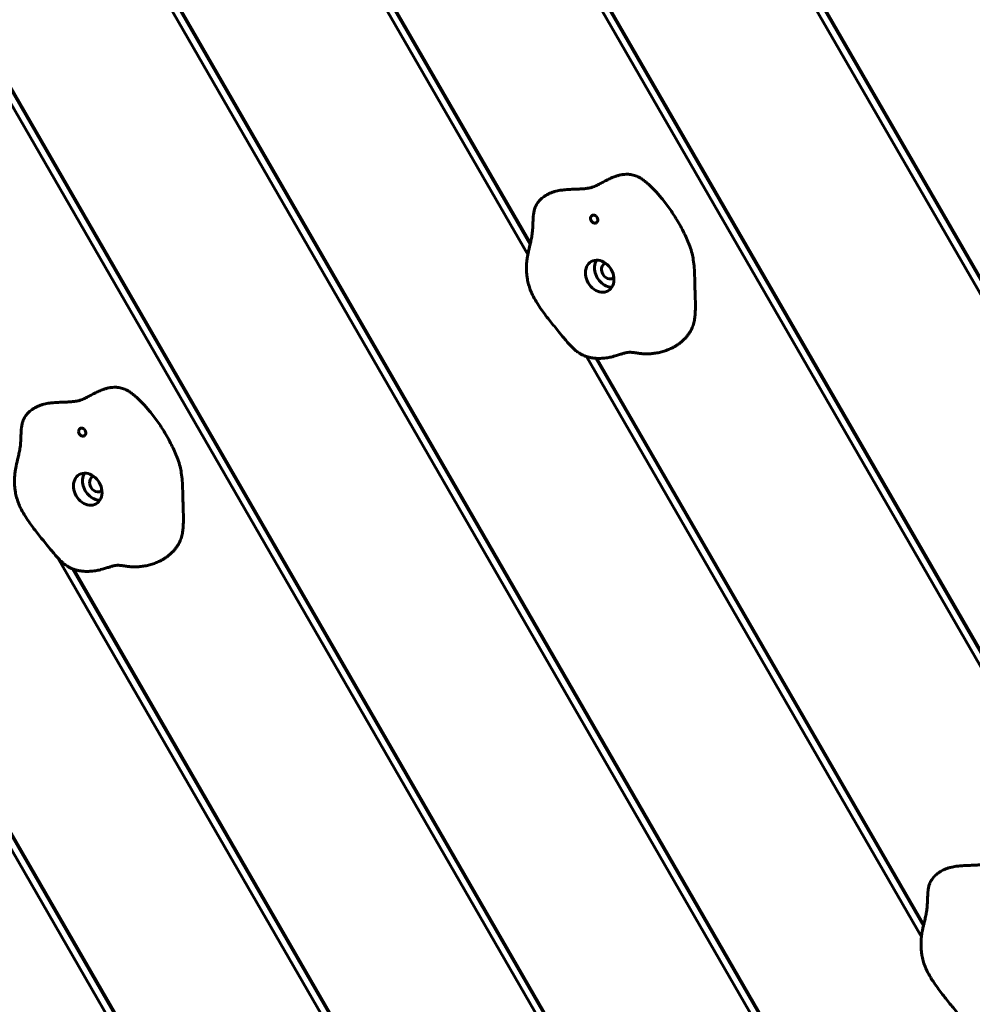
# Model space of a CAD drawing. Units: millimetres. Extents: x -4358 to 5277, y -4402 to 4682.
# Drawn here: x -1302 to -737, y -1124 to -541 of the extents above; entities that cross this region are included whole.
import ezdxf

# ---------------------------------------------------------------- set-up
doc = ezdxf.new("R2010")
doc.units = ezdxf.units.MM
doc.linetypes.add('K5LT_BASIC', pattern=[0])

msp = doc.modelspace()

# ---------------------------------------------------------------- linework, layer by layer
at = {"linetype": 'K5LT_BASIC', "lineweight": 60}
for p, q in [((-744.66, -1564.22), (-1666.97, 33.26)), ((-884.09, -1314.3), (-1662.11, 33.26)), ((-884.09, -1314.3), (-1662.11, 33.26)), ((-884.25, -1312.99), (-1661.51, 33.26)), ((-1000.47, -679.86), (-1412.19, 33.26)), ((-999.1, -673.81), (-1407.33, 33.26)), ((-999.1, -673.81), (-1407.33, 33.26)), ((-998.93, -673.07), (-1406.73, 33.26)), ((-553.58, -1233.25), (-1284.8, 33.26)), ((-551.15, -1229.04), (-1279.94, 33.26)), ((-551.15, -1229.04), (-1279.94, 33.26)), ((-550.85, -1228.52), (-1279.34, 33.26)), ((-489.89, -1122.93), (-1157.41, 33.26)), ((-487.46, -1118.72), (-1152.55, 33.26)), ((-487.46, -1118.72), (-1152.55, 33.26)), ((-678.24, -1449.17), (-1385.93, -223.41)), ((-678.54, -1449.68), (-1385.9, -224.49)), ((-678.54, -1449.68), (-1385.9, -224.49)), ((-680.97, -1453.89), (-1385.63, -233.38)), ((-487.16, -1118.2), (-994.79, -238.96)), ((-1229.52, -1165.7), (-1553.23, -605.03)), ((-869.62, -1780.65), (-1548.52, -604.75)), ((-869.62, -1780.65), (-1548.52, -604.75)), ((-869.32, -1780.13), (-1547.97, -604.67)), ((-767.16, -1083.96), (-965.59, -740.28)), ((-765.99, -1077.57), (-960.14, -741.28)), ((-765.99, -1077.57), (-960.14, -741.28)), ((-765.82, -1076.84), (-959.53, -741.32)), ((-808.36, -1674.54), (-1278.74, -859.8)), ((-805.93, -1670.33), (-1270.29, -866.02)), ((-805.93, -1670.33), (-1270.29, -866.02)), ((-805.63, -1669.81), (-1269.53, -866.3))]:
    msp.add_line(p, q, dxfattribs=at)
for centre, major_axis, start_param, end_param in [((-961.13, -658.81), (1.25, -2.17), 3.141593, 4.18879), ((-961.13, -658.81), (1.25, -2.17), 4.18879, 6.283185), ((-961.13, -658.81), (1.25, -2.17), 0, 3.141593), ((-957.85, -692.64), (5, -8.66), 0, 3.141593), ((-957.85, -692.64), (5, -8.66), 3.141593, 4.18879), ((-952.52, -689.56), (5, -8.66), 3.542922, 4.18879), ((-952.52, -689.56), (2.5, -4.33), 3.141593, 4.18879), ((-952.52, -689.56), (2.5, -4.33), 2.961958, 3.141593), ((-957.85, -692.64), (5, -8.66), 4.18879, 6.283185), ((-952.52, -689.56), (5, -8.66), 4.18879, 5.881856), ((-952.52, -689.56), (2.5, -4.33), 4.18879, 6.283185), ((-952.52, -689.56), (2.5, -4.33), 0, 0.179635), ((-1264.58, -785), (1.25, -2.17), 3.141593, 4.18879), ((-1264.58, -785), (1.25, -2.17), 4.18879, 6.283185), ((-1264.58, -785), (1.25, -2.17), 0, 3.141593), ((-1261.3, -818.83), (5, -8.66), 3.141593, 4.18879), ((-1261.3, -818.83), (5, -8.66), 0, 3.141593), ((-1255.97, -815.75), (5, -8.66), 3.542922, 4.18879), ((-1255.97, -815.75), (5, -8.66), 4.18879, 5.881856), ((-1255.97, -815.75), (2.5, -4.33), 3.141593, 4.18879), ((-1255.97, -815.75), (2.5, -4.33), 4.18879, 6.283185), ((-1255.97, -815.75), (2.5, -4.33), 2.961958, 3.141593), ((-1261.3, -818.83), (5, -8.66), 4.18879, 6.283185), ((-1255.97, -815.75), (2.5, -4.33), 0, 0.179635)]:
    msp.add_ellipse(centre, major_axis=major_axis, ratio=0.788011, start_param=start_param, end_param=end_param, dxfattribs=at)
for points, knots in [([(-989.36, -644.5), (-988.95, -644.27), (-988.53, -644.04), (-987.85, -643.71), (-987.59, -643.6), (-986.86, -643.28), (-986.36, -643.08), (-985.73, -642.86), (-985.6, -642.81), (-984.91, -642.59), (-984.34, -642.42), (-983.2, -642.13), (-982.62, -642.01), (-981.49, -641.8), (-980.94, -641.71), (-980.24, -641.62), (-980.08, -641.6), (-979.36, -641.51), (-978.8, -641.45), (-977.7, -641.36), (-977.16, -641.32), (-976.11, -641.26), (-975.6, -641.23), (-974.58, -641.19), (-974.08, -641.17), (-973.1, -641.13), (-972.61, -641.11), (-971.66, -641.08), (-971.2, -641.06), (-969.82, -641), (-968.93, -640.96), (-967.67, -640.86), (-967.26, -640.83), (-966.46, -640.75), (-966.08, -640.7), (-965.36, -640.6), (-965.01, -640.55), (-964.36, -640.44), (-964.06, -640.38), (-963.5, -640.26), (-963.25, -640.2), (-962.76, -640.06), (-962.52, -639.99), (-961.87, -639.78), (-961.44, -639.62), (-960.56, -639.26), (-960.13, -639.06), (-959.34, -638.69), (-959.01, -638.53), (-958.33, -638.19), (-957.98, -638), (-957.25, -637.62), (-956.87, -637.42), (-956.08, -637), (-955.68, -636.78), (-954.85, -636.34), (-954.41, -636.11), (-953.53, -635.66), (-953.08, -635.43), (-952.16, -634.99), (-951.69, -634.77), (-950.77, -634.36), (-950.31, -634.17), (-949.44, -633.83), (-949.03, -633.67), (-948.32, -633.43), (-948.02, -633.33), (-947.13, -633.05), (-946.53, -632.89), (-945.28, -632.61), (-944.64, -632.49), (-943.41, -632.33), (-942.82, -632.28), (-941.68, -632.24), (-941.13, -632.25), (-940.54, -632.29), (-940.48, -632.3), (-940.1, -632.34), (-939.77, -632.37), (-938.96, -632.49), (-938.47, -632.6), (-937.55, -632.84), (-937.11, -632.98), (-936.17, -633.33), (-935.68, -633.54), (-934.87, -633.93), (-934.56, -634.09), (-934.06, -634.36), (-933.88, -634.46), (-933.35, -634.78), (-933, -635), (-931.98, -635.68), (-931.32, -636.16), (-929.85, -637.31), (-929.05, -638), (-927.2, -639.7), (-926.16, -640.73), (-923.79, -643.26), (-922.47, -644.79), (-919.57, -648.34), (-918.01, -650.39), (-914.98, -654.67), (-913.5, -656.94), (-910.54, -661.89), (-909.09, -664.56), (-906.5, -669.83), (-905.37, -672.34), (-903.92, -676.35), (-903.47, -677.81), (-902.83, -680.47), (-902.59, -681.66), (-902.15, -684.44), (-901.98, -686.01), (-901.68, -689.65), (-901.6, -691.69), (-901.48, -695.79), (-901.45, -697.84), (-901.38, -700.83), (-901.35, -701.76), (-901.24, -704.88), (-901.15, -707.07), (-901.1, -711.19), (-901.13, -713.11), (-901.36, -716.01), (-901.47, -717), (-901.71, -718.49), (-901.81, -719), (-902.04, -720), (-902.17, -720.51), (-902.46, -721.51), (-902.63, -722.01), (-902.99, -722.98), (-903.19, -723.46), (-903.6, -724.35), (-903.82, -724.76), (-904.21, -725.46), (-904.38, -725.76), (-904.9, -726.58), (-905.26, -727.1), (-906.03, -728.12), (-906.44, -728.61), (-907.34, -729.6), (-907.83, -730.09), (-908.86, -731.05), (-909.4, -731.52), (-910.54, -732.42), (-911.14, -732.85), (-912.29, -733.61), (-912.83, -733.95), (-913.38, -734.27)], [0, 0, 0, 0, 0.007965, 0.007965, 0.01257, 0.01257, 0.021157, 0.021157, 0.023405, 0.023405, 0.032804, 0.032804, 0.042203, 0.042203, 0.051296, 0.051296, 0.053931, 0.053931, 0.063504, 0.063504, 0.072956, 0.072956, 0.082349, 0.082349, 0.091718, 0.091718, 0.101087, 0.101087, 0.110456, 0.110456, 0.129193, 0.129193, 0.138698, 0.138698, 0.148122, 0.148122, 0.15752, 0.15752, 0.166863, 0.166863, 0.176205, 0.176205, 0.185547, 0.185547, 0.20117, 0.20117, 0.21532, 0.21532, 0.224775, 0.224775, 0.234118, 0.234118, 0.243365, 0.243365, 0.25237, 0.25237, 0.261375, 0.261375, 0.270181, 0.270181, 0.278727, 0.278727, 0.286761, 0.286761, 0.293788, 0.293788, 0.298774, 0.298774, 0.308746, 0.308746, 0.319194, 0.319194, 0.328761, 0.328761, 0.337609, 0.337609, 0.338458, 0.338458, 0.343859, 0.343859, 0.351731, 0.351731, 0.35912, 0.35912, 0.367688, 0.367688, 0.373452, 0.373452, 0.3768, 0.3768, 0.383496, 0.383496, 0.396735, 0.396735, 0.413878, 0.413878, 0.437481, 0.437481, 0.469961, 0.469961, 0.511077, 0.511077, 0.554121, 0.554121, 0.60318, 0.60318, 0.647248, 0.647248, 0.67172, 0.67172, 0.691472, 0.691472, 0.717579, 0.717579, 0.751911, 0.751911, 0.787033, 0.787033, 0.802879, 0.802879, 0.84019, 0.84019, 0.87233, 0.87233, 0.888792, 0.888792, 0.897239, 0.897239, 0.905686, 0.905686, 0.914134, 0.914134, 0.922348, 0.922348, 0.929772, 0.929772, 0.935205, 0.935205, 0.945312, 0.945312, 0.955566, 0.955566, 0.966621, 0.966621, 0.978047, 0.978047, 0.989813, 0.989813, 1, 1, 1, 1]), ([(-989.36, -644.5), (-989.37, -644.51), (-989.39, -644.52), (-989.45, -644.56), (-989.5, -644.59), (-989.62, -644.66), (-989.69, -644.7), (-989.9, -644.83), (-990.03, -644.91), (-990.45, -645.18), (-990.71, -645.36), (-991.37, -645.84), (-991.76, -646.14), (-992.49, -646.77), (-992.84, -647.1), (-993.5, -647.78), (-993.82, -648.13), (-994.4, -648.85), (-994.67, -649.22), (-995.17, -649.97), (-995.39, -650.35), (-995.67, -650.88), (-995.73, -651.01), (-995.79, -651.14)], [0, 0, 0, 0, 0.005606, 0.005606, 0.022914, 0.022914, 0.048632, 0.048632, 0.100067, 0.100067, 0.202937, 0.202937, 0.358972, 0.358972, 0.513543, 0.513543, 0.665335, 0.665335, 0.812719, 0.812719, 0.954155, 0.954155, 1, 1, 1, 1]), ([(-995.79, -651.14), (-995.81, -651.17), (-995.82, -651.2), (-995.85, -651.27), (-995.87, -651.3), (-995.91, -651.39), (-995.94, -651.46), (-996.02, -651.65), (-996.08, -651.78), (-996.23, -652.18), (-996.32, -652.44), (-996.51, -653.03), (-996.6, -653.36), (-996.76, -654.01), (-996.83, -654.34), (-996.96, -655.07), (-997.02, -655.49), (-997.08, -655.96), (-997.09, -656.02), (-997.11, -656.19), (-997.12, -656.31), (-997.16, -656.65), (-997.18, -656.88), (-997.24, -657.57), (-997.28, -658.03), (-997.33, -658.91), (-997.35, -659.34), (-997.4, -660.32), (-997.42, -660.88), (-997.48, -662.36), (-997.51, -663.27), (-997.6, -664.65), (-997.63, -665.13), (-997.7, -666), (-997.74, -666.39), (-997.86, -667.37), (-997.94, -667.95), (-998.07, -668.79), (-998.11, -669.03), (-998.24, -669.81), (-998.35, -670.35), (-998.64, -671.79), (-998.84, -672.68), (-999.07, -673.66), (-999.08, -673.74), (-999.19, -674.21), (-999.29, -674.6), (-999.54, -675.66), (-999.7, -676.32), (-1000.03, -677.75), (-1000.2, -678.51), (-1000.48, -679.9), (-1000.61, -680.53), (-1000.85, -682.04), (-1000.99, -682.92), (-1001.09, -683.95), (-1001.11, -684.08), (-1001.18, -685.25), (-1001.27, -686.28), (-1001.29, -688.43), (-1001.26, -689.55), (-1001.12, -691.47), (-1001.02, -692.27), (-1000.88, -693.47), (-1000.81, -693.87), (-1000.54, -695.4), (-1000.29, -696.53), (-999.7, -698.67), (-999.36, -699.69), (-998.58, -701.72), (-998.13, -702.74), (-997.45, -704.13), (-997.27, -704.52), (-996.57, -705.8), (-996.08, -706.71), (-995.3, -708.01), (-995.05, -708.43), (-993.93, -710.13), (-993.09, -711.43), (-990.59, -714.95), (-988.91, -717.14), (-985.58, -721.34), (-983.92, -723.35), (-981.18, -726.71), (-980.09, -728.04), (-977.61, -731.05), (-976.19, -732.72), (-973.79, -735.15), (-972.9, -736), (-971.3, -737.3), (-970.59, -737.76), (-969.91, -738.26), (-969.91, -738.26), (-969.38, -738.6), (-968.83, -738.92), (-967.8, -739.43), (-967.31, -739.62), (-966.82, -739.84), (-966.81, -739.85), (-966.24, -740.07), (-965.68, -740.26), (-964.46, -740.61), (-963.8, -740.77), (-963.07, -740.91), (-963.01, -740.93), (-962.28, -741.03), (-961.61, -741.15), (-960.67, -741.24), (-960.41, -741.27), (-959.61, -741.31), (-959.07, -741.34), (-957.7, -741.36), (-956.87, -741.3), (-956.01, -741.27), (-955.97, -741.26), (-955.32, -741.21), (-954.71, -741.14), (-953.8, -741.03), (-953.5, -740.98), (-952.25, -740.78), (-951.3, -740.58), (-950.32, -740.34), (-950.26, -740.33), (-949.66, -740.18), (-949.12, -740.03), (-948.15, -739.75), (-947.7, -739.61), (-946.85, -739.35), (-946.43, -739.22), (-945.69, -738.98), (-945.36, -738.87), (-944.73, -738.67), (-944.43, -738.58), (-943.84, -738.4), (-943.55, -738.32), (-942.93, -738.15), (-942.62, -738.07), (-942.3, -738), (-942.28, -737.99), (-942.21, -737.98), (-942.17, -737.97), (-942.07, -737.95), (-942, -737.93), (-941.79, -737.89), (-941.66, -737.87), (-941.27, -737.8), (-941.03, -737.77), (-940.56, -737.73), (-940.35, -737.72), (-939.86, -737.71), (-939.62, -737.72), (-939.1, -737.75), (-938.88, -737.77), (-938.39, -737.81), (-938.14, -737.84), (-937.58, -737.91), (-937.29, -737.95), (-936.66, -738.04), (-936.33, -738.09), (-935.64, -738.19), (-935.29, -738.24), (-934.55, -738.34), (-934.16, -738.39), (-933.63, -738.45), (-933.49, -738.46), (-933.06, -738.5), (-932.76, -738.53), (-931.9, -738.59), (-931.32, -738.62), (-930.15, -738.64), (-929.56, -738.64), (-928.05, -738.59), (-927.14, -738.52), (-925.23, -738.31), (-924.23, -738.15), (-922.27, -737.76), (-921.32, -737.52), (-919.47, -736.98), (-918.59, -736.68), (-916.89, -736.02), (-916.08, -735.67), (-914.64, -734.97), (-914, -734.63), (-913.38, -734.27)], [0, 0, 0, 0, 0.000646, 0.000646, 0.001292, 0.001292, 0.002585, 0.002585, 0.005169, 0.005169, 0.010292, 0.010292, 0.016207, 0.016207, 0.022121, 0.022121, 0.029623, 0.029623, 0.030685, 0.030685, 0.032807, 0.032807, 0.037052, 0.037052, 0.045541, 0.045541, 0.053573, 0.053573, 0.064181, 0.064181, 0.081969, 0.081969, 0.091623, 0.091623, 0.099757, 0.099757, 0.112216, 0.112216, 0.117391, 0.117391, 0.128956, 0.128956, 0.148002, 0.148002, 0.149558, 0.149558, 0.157813, 0.157813, 0.171441, 0.171441, 0.186462, 0.186462, 0.198539, 0.198539, 0.215111, 0.215111, 0.217563, 0.217563, 0.236593, 0.236593, 0.257072, 0.257072, 0.271549, 0.271549, 0.278887, 0.278887, 0.299518, 0.299518, 0.318542, 0.318542, 0.338255, 0.338255, 0.345875, 0.345875, 0.364105, 0.364105, 0.372658, 0.372658, 0.400175, 0.400175, 0.449127, 0.449127, 0.495659, 0.495659, 0.526201, 0.526201, 0.565283, 0.565283, 0.5873, 0.5873, 0.60228, 0.60228, 0.602299, 0.602299, 0.613547, 0.613547, 0.622818, 0.622818, 0.623105, 0.623105, 0.633637, 0.633637, 0.645793, 0.645793, 0.646945, 0.646945, 0.659065, 0.659065, 0.663831, 0.663831, 0.673519, 0.673519, 0.688518, 0.688518, 0.689165, 0.689165, 0.700293, 0.700293, 0.705777, 0.705777, 0.723238, 0.723238, 0.724349, 0.724349, 0.734675, 0.734675, 0.743713, 0.743713, 0.752751, 0.752751, 0.760745, 0.760745, 0.768633, 0.768633, 0.777406, 0.777406, 0.788412, 0.788412, 0.789532, 0.789532, 0.790944, 0.790944, 0.79377, 0.79377, 0.799421, 0.799421, 0.810722, 0.810722, 0.821127, 0.821127, 0.831092, 0.831092, 0.837657, 0.837657, 0.844222, 0.844222, 0.851003, 0.851003, 0.858118, 0.858118, 0.865234, 0.865234, 0.872625, 0.872625, 0.875275, 0.875275, 0.880576, 0.880576, 0.891179, 0.891179, 0.902045, 0.902045, 0.91873, 0.91873, 0.937102, 0.937102, 0.954819, 0.954819, 0.971556, 0.971556, 0.987224, 0.987224, 1, 1, 1, 1]), ([(-1292.81, -770.69), (-1292.4, -770.45), (-1291.98, -770.23), (-1291.3, -769.9), (-1291.05, -769.78), (-1290.31, -769.46), (-1289.82, -769.27), (-1289.18, -769.04), (-1289.05, -769), (-1288.37, -768.77), (-1287.8, -768.61), (-1286.66, -768.32), (-1286.08, -768.19), (-1284.95, -767.98), (-1284.4, -767.9), (-1283.7, -767.8), (-1283.54, -767.78), (-1282.81, -767.69), (-1282.25, -767.64), (-1281.15, -767.54), (-1280.62, -767.5), (-1279.57, -767.44), (-1279.05, -767.42), (-1278.03, -767.37), (-1277.54, -767.35), (-1276.55, -767.32), (-1276.07, -767.3), (-1275.12, -767.26), (-1274.65, -767.25), (-1273.27, -767.19), (-1272.39, -767.14), (-1271.13, -767.05), (-1270.71, -767.01), (-1269.92, -766.93), (-1269.54, -766.89), (-1268.81, -766.79), (-1268.47, -766.74), (-1267.82, -766.63), (-1267.51, -766.57), (-1266.95, -766.44), (-1266.71, -766.38), (-1266.21, -766.25), (-1265.98, -766.18), (-1265.32, -765.96), (-1264.89, -765.8), (-1264.02, -765.44), (-1263.58, -765.25), (-1262.8, -764.88), (-1262.47, -764.72), (-1261.79, -764.37), (-1261.44, -764.19), (-1260.7, -763.8), (-1260.32, -763.6), (-1259.54, -763.18), (-1259.14, -762.97), (-1258.3, -762.53), (-1257.87, -762.3), (-1256.99, -761.84), (-1256.53, -761.62), (-1255.61, -761.17), (-1255.15, -760.96), (-1254.23, -760.55), (-1253.77, -760.36), (-1252.9, -760.01), (-1252.49, -759.86), (-1251.78, -759.61), (-1251.48, -759.51), (-1250.59, -759.24), (-1249.98, -759.07), (-1248.74, -758.79), (-1248.1, -758.67), (-1246.86, -758.51), (-1246.27, -758.46), (-1245.14, -758.43), (-1244.59, -758.44), (-1243.99, -758.48), (-1243.94, -758.48), (-1243.56, -758.53), (-1243.22, -758.55), (-1242.42, -758.68), (-1241.93, -758.78), (-1241.01, -759.03), (-1240.57, -759.17), (-1239.63, -759.51), (-1239.14, -759.72), (-1238.33, -760.11), (-1238.01, -760.27), (-1237.52, -760.55), (-1237.34, -760.65), (-1236.8, -760.97), (-1236.46, -761.19), (-1235.43, -761.86), (-1234.77, -762.34), (-1233.3, -763.5), (-1232.5, -764.18), (-1230.65, -765.88), (-1229.62, -766.91), (-1227.24, -769.44), (-1225.92, -770.97), (-1223.03, -774.52), (-1221.47, -776.58), (-1218.43, -780.86), (-1216.95, -783.12), (-1213.99, -788.07), (-1212.55, -790.75), (-1209.96, -796.01), (-1208.82, -798.52), (-1207.37, -802.54), (-1206.93, -804), (-1206.28, -806.66), (-1206.05, -807.85), (-1205.61, -810.62), (-1205.43, -812.2), (-1205.14, -815.83), (-1205.05, -817.88), (-1204.94, -821.98), (-1204.91, -824.03), (-1204.83, -827.02), (-1204.81, -827.94), (-1204.7, -831.06), (-1204.61, -833.26), (-1204.56, -837.38), (-1204.58, -839.29), (-1204.81, -842.2), (-1204.92, -843.18), (-1205.17, -844.67), (-1205.27, -845.18), (-1205.49, -846.19), (-1205.62, -846.7), (-1205.92, -847.7), (-1206.08, -848.2), (-1206.45, -849.17), (-1206.65, -849.64), (-1207.06, -850.53), (-1207.27, -850.95), (-1207.66, -851.65), (-1207.84, -851.94), (-1208.35, -852.77), (-1208.72, -853.29), (-1209.49, -854.3), (-1209.9, -854.8), (-1210.8, -855.79), (-1211.28, -856.28), (-1212.31, -857.24), (-1212.86, -857.7), (-1214, -858.6), (-1214.6, -859.04), (-1215.74, -859.8), (-1216.28, -860.14), (-1216.84, -860.46)], [0, 0, 0, 0, 0.007965, 0.007965, 0.01257, 0.01257, 0.021157, 0.021157, 0.023405, 0.023405, 0.032804, 0.032804, 0.042203, 0.042203, 0.051296, 0.051296, 0.053931, 0.053931, 0.063504, 0.063504, 0.072956, 0.072956, 0.082349, 0.082349, 0.091718, 0.091718, 0.101087, 0.101087, 0.110456, 0.110456, 0.129193, 0.129193, 0.138698, 0.138698, 0.148122, 0.148122, 0.15752, 0.15752, 0.166863, 0.166863, 0.176205, 0.176205, 0.185547, 0.185547, 0.20117, 0.20117, 0.21532, 0.21532, 0.224775, 0.224775, 0.234118, 0.234118, 0.243365, 0.243365, 0.25237, 0.25237, 0.261375, 0.261375, 0.270181, 0.270181, 0.278727, 0.278727, 0.286761, 0.286761, 0.293788, 0.293788, 0.298774, 0.298774, 0.308746, 0.308746, 0.319194, 0.319194, 0.328761, 0.328761, 0.337609, 0.337609, 0.338458, 0.338458, 0.343859, 0.343859, 0.351731, 0.351731, 0.35912, 0.35912, 0.367688, 0.367688, 0.373452, 0.373452, 0.3768, 0.3768, 0.383496, 0.383496, 0.396735, 0.396735, 0.413878, 0.413878, 0.437481, 0.437481, 0.469961, 0.469961, 0.511077, 0.511077, 0.554121, 0.554121, 0.60318, 0.60318, 0.647248, 0.647248, 0.67172, 0.67172, 0.691472, 0.691472, 0.717579, 0.717579, 0.751911, 0.751911, 0.787033, 0.787033, 0.802879, 0.802879, 0.84019, 0.84019, 0.87233, 0.87233, 0.888792, 0.888792, 0.897239, 0.897239, 0.905686, 0.905686, 0.914134, 0.914134, 0.922348, 0.922348, 0.929772, 0.929772, 0.935205, 0.935205, 0.945312, 0.945312, 0.955566, 0.955566, 0.966621, 0.966621, 0.978047, 0.978047, 0.989813, 0.989813, 1, 1, 1, 1]), ([(-1292.81, -770.69), (-1292.83, -770.7), (-1292.84, -770.71), (-1292.91, -770.74), (-1292.95, -770.77), (-1293.07, -770.84), (-1293.14, -770.88), (-1293.35, -771.01), (-1293.49, -771.1), (-1293.9, -771.37), (-1294.17, -771.55), (-1294.83, -772.03), (-1295.21, -772.33), (-1295.95, -772.96), (-1296.3, -773.29), (-1296.96, -773.96), (-1297.27, -774.31), (-1297.86, -775.03), (-1298.13, -775.4), (-1298.62, -776.16), (-1298.85, -776.54), (-1299.12, -777.06), (-1299.19, -777.2), (-1299.25, -777.33)], [0, 0, 0, 0, 0.005606, 0.005606, 0.022914, 0.022914, 0.048632, 0.048632, 0.100067, 0.100067, 0.202937, 0.202937, 0.358972, 0.358972, 0.513543, 0.513543, 0.665335, 0.665335, 0.812719, 0.812719, 0.954155, 0.954155, 1, 1, 1, 1]), ([(-1299.25, -777.33), (-1299.26, -777.36), (-1299.28, -777.39), (-1299.31, -777.45), (-1299.32, -777.48), (-1299.37, -777.58), (-1299.39, -777.64), (-1299.48, -777.84), (-1299.53, -777.97), (-1299.69, -778.36), (-1299.78, -778.63), (-1299.97, -779.21), (-1300.06, -779.54), (-1300.22, -780.2), (-1300.28, -780.52), (-1300.42, -781.26), (-1300.48, -781.68), (-1300.54, -782.15), (-1300.55, -782.2), (-1300.57, -782.38), (-1300.58, -782.49), (-1300.62, -782.84), (-1300.64, -783.07), (-1300.7, -783.76), (-1300.73, -784.21), (-1300.79, -785.1), (-1300.81, -785.52), (-1300.85, -786.51), (-1300.87, -787.06), (-1300.93, -788.54), (-1300.97, -789.46), (-1301.05, -790.84), (-1301.09, -791.31), (-1301.16, -792.18), (-1301.2, -792.57), (-1301.31, -793.55), (-1301.4, -794.14), (-1301.52, -794.97), (-1301.56, -795.21), (-1301.7, -796), (-1301.8, -796.54), (-1302.09, -797.97), (-1302.29, -798.87), (-1302.52, -799.85), (-1302.54, -799.92), (-1302.65, -800.39), (-1302.74, -800.79), (-1302.99, -801.84), (-1303.16, -802.51), (-1303.48, -803.94), (-1303.65, -804.69), (-1303.94, -806.08), (-1304.07, -806.71), (-1304.31, -808.22), (-1304.44, -809.11), (-1304.55, -810.13), (-1304.56, -810.26), (-1304.62, -811.16), (-1304.68, -811.92), (-1304.73, -812.96), (-1304.73, -813.23), (-1304.75, -814.62), (-1304.72, -815.74), (-1304.57, -817.66), (-1304.48, -818.46), (-1304.33, -819.65), (-1304.26, -820.05), (-1304, -821.59), (-1303.75, -822.71), (-1303.15, -824.86), (-1302.82, -825.87), (-1302.03, -827.91), (-1301.58, -828.93), (-1300.91, -830.32), (-1300.72, -830.7), (-1300.02, -831.99), (-1299.53, -832.89), (-1298.76, -834.19), (-1298.51, -834.61), (-1297.39, -836.31), (-1296.54, -837.62), (-1294.04, -841.14), (-1292.36, -843.32), (-1289.03, -847.52), (-1287.37, -849.54), (-1284.64, -852.9), (-1283.55, -854.23), (-1281.06, -857.24), (-1279.64, -858.9), (-1277.42, -861.16), (-1276.69, -861.82), (-1275.79, -862.65), (-1275.59, -862.8), (-1274.75, -863.49), (-1274.05, -863.95), (-1273.37, -864.44), (-1273.37, -864.44), (-1272.84, -864.78), (-1272.28, -865.1), (-1271.26, -865.61), (-1270.77, -865.81), (-1270.28, -866.03), (-1270.26, -866.03), (-1269.7, -866.25), (-1269.14, -866.44), (-1267.92, -866.8), (-1267.26, -866.96), (-1266.53, -867.1), (-1266.46, -867.11), (-1265.73, -867.22), (-1265.06, -867.34), (-1264.13, -867.43), (-1263.86, -867.46), (-1263.06, -867.5), (-1262.53, -867.53), (-1261.16, -867.54), (-1260.33, -867.48), (-1259.46, -867.45), (-1259.43, -867.45), (-1258.78, -867.4), (-1258.17, -867.32), (-1257.25, -867.22), (-1256.96, -867.17), (-1255.7, -866.96), (-1254.75, -866.77), (-1253.77, -866.53), (-1253.71, -866.51), (-1253.11, -866.36), (-1252.57, -866.21), (-1251.6, -865.93), (-1251.16, -865.8), (-1250.3, -865.54), (-1249.89, -865.4), (-1249.15, -865.17), (-1248.81, -865.06), (-1248.18, -864.86), (-1247.88, -864.77), (-1247.29, -864.59), (-1247, -864.5), (-1246.39, -864.33), (-1246.08, -864.26), (-1245.76, -864.18), (-1245.73, -864.18), (-1245.67, -864.16), (-1245.63, -864.16), (-1245.52, -864.13), (-1245.45, -864.12), (-1245.25, -864.08), (-1245.12, -864.05), (-1244.73, -863.99), (-1244.49, -863.96), (-1244.01, -863.92), (-1243.81, -863.9), (-1243.31, -863.9), (-1243.07, -863.9), (-1242.56, -863.93), (-1242.33, -863.95), (-1241.85, -864), (-1241.59, -864.03), (-1241.04, -864.09), (-1240.74, -864.13), (-1240.12, -864.22), (-1239.78, -864.27), (-1239.1, -864.37), (-1238.74, -864.42), (-1238, -864.52), (-1237.62, -864.57), (-1237.08, -864.63), (-1236.94, -864.65), (-1236.51, -864.69), (-1236.22, -864.71), (-1235.36, -864.78), (-1234.78, -864.8), (-1233.61, -864.83), (-1233.01, -864.82), (-1231.51, -864.78), (-1230.59, -864.71), (-1228.68, -864.5), (-1227.68, -864.34), (-1225.73, -863.94), (-1224.77, -863.71), (-1222.93, -863.17), (-1222.04, -862.87), (-1220.35, -862.21), (-1219.54, -861.86), (-1218.1, -861.15), (-1217.46, -860.82), (-1216.84, -860.46)], [0, 0, 0, 0, 0.000646, 0.000646, 0.001292, 0.001292, 0.002585, 0.002585, 0.005169, 0.005169, 0.010292, 0.010292, 0.016207, 0.016207, 0.022121, 0.022121, 0.029623, 0.029623, 0.030685, 0.030685, 0.032807, 0.032807, 0.037052, 0.037052, 0.045541, 0.045541, 0.053573, 0.053573, 0.064181, 0.064181, 0.081969, 0.081969, 0.091623, 0.091623, 0.099757, 0.099757, 0.112216, 0.112216, 0.117391, 0.117391, 0.128956, 0.128956, 0.148002, 0.148002, 0.149558, 0.149558, 0.157813, 0.157813, 0.171441, 0.171441, 0.186462, 0.186462, 0.198539, 0.198539, 0.215111, 0.215111, 0.217563, 0.217563, 0.231629, 0.231629, 0.236593, 0.236593, 0.257072, 0.257072, 0.271549, 0.271549, 0.278887, 0.278887, 0.299518, 0.299518, 0.318542, 0.318542, 0.338255, 0.338255, 0.345875, 0.345875, 0.364105, 0.364105, 0.372658, 0.372658, 0.400175, 0.400175, 0.449127, 0.449127, 0.495659, 0.495659, 0.526201, 0.526201, 0.565283, 0.565283, 0.582873, 0.582873, 0.5873, 0.5873, 0.60228, 0.60228, 0.602299, 0.602299, 0.613547, 0.613547, 0.622818, 0.622818, 0.623105, 0.623105, 0.633637, 0.633637, 0.645793, 0.645793, 0.646945, 0.646945, 0.659065, 0.659065, 0.663831, 0.663831, 0.673519, 0.673519, 0.688518, 0.688518, 0.689165, 0.689165, 0.700293, 0.700293, 0.705777, 0.705777, 0.723238, 0.723238, 0.724349, 0.724349, 0.734675, 0.734675, 0.743713, 0.743713, 0.752751, 0.752751, 0.760745, 0.760745, 0.768633, 0.768633, 0.777406, 0.777406, 0.788412, 0.788412, 0.789532, 0.789532, 0.790944, 0.790944, 0.79377, 0.79377, 0.799421, 0.799421, 0.810722, 0.810722, 0.821127, 0.821127, 0.831092, 0.831092, 0.837657, 0.837657, 0.844222, 0.844222, 0.851003, 0.851003, 0.858118, 0.858118, 0.865234, 0.865234, 0.872625, 0.872625, 0.875275, 0.875275, 0.880576, 0.880576, 0.891179, 0.891179, 0.902045, 0.902045, 0.91873, 0.91873, 0.937102, 0.937102, 0.954819, 0.954819, 0.971556, 0.971556, 0.987224, 0.987224, 1, 1, 1, 1]), ([(-755.49, -1045.07), (-755.08, -1044.84), (-754.66, -1044.62), (-753.98, -1044.29), (-753.73, -1044.17), (-752.99, -1043.85), (-752.5, -1043.65), (-751.86, -1043.43), (-751.73, -1043.39), (-751.04, -1043.16), (-750.47, -1042.99), (-749.33, -1042.7), (-748.76, -1042.58), (-747.63, -1042.37), (-747.08, -1042.28), (-746.37, -1042.19), (-746.22, -1042.17), (-745.49, -1042.08), (-744.93, -1042.02), (-743.83, -1041.93), (-743.3, -1041.89), (-742.24, -1041.83), (-741.73, -1041.8), (-740.71, -1041.76), (-740.21, -1041.74), (-739.23, -1041.7), (-738.75, -1041.68), (-737.8, -1041.65), (-737.33, -1041.63), (-735.95, -1041.57), (-735.07, -1041.53), (-733.8, -1041.43), (-733.39, -1041.4), (-732.6, -1041.32), (-732.21, -1041.27), (-731.49, -1041.18), (-731.14, -1041.12), (-730.49, -1041.01), (-730.19, -1040.95), (-729.63, -1040.83), (-729.39, -1040.77), (-728.89, -1040.63), (-728.66, -1040.56), (-728, -1040.35), (-727.57, -1040.19), (-726.7, -1039.83), (-726.26, -1039.63), (-725.47, -1039.26), (-725.15, -1039.1), (-724.46, -1038.76), (-724.11, -1038.57), (-723.38, -1038.19), (-723, -1037.99), (-722.22, -1037.57), (-721.81, -1037.35), (-720.98, -1036.91), (-720.55, -1036.68), (-719.66, -1036.23), (-719.21, -1036), (-718.29, -1035.56), (-717.82, -1035.34), (-716.9, -1034.93), (-716.45, -1034.74), (-715.58, -1034.4), (-715.17, -1034.24), (-714.45, -1034), (-714.16, -1033.9), (-713.26, -1033.62), (-712.66, -1033.46), (-711.41, -1033.18), (-710.77, -1033.06), (-709.54, -1032.9), (-708.95, -1032.85), (-707.81, -1032.81), (-707.27, -1032.82), (-706.67, -1032.87), (-706.62, -1032.87), (-706.23, -1032.91), (-705.9, -1032.94), (-705.09, -1033.07), (-704.61, -1033.17), (-703.68, -1033.41), (-703.24, -1033.55), (-702.3, -1033.9), (-701.81, -1034.11), (-701.01, -1034.5), (-700.69, -1034.66), (-700.2, -1034.93), (-700.02, -1035.04), (-699.48, -1035.35), (-699.13, -1035.57), (-698.11, -1036.25), (-697.45, -1036.73), (-695.98, -1037.88), (-695.18, -1038.57), (-693.33, -1040.27), (-692.3, -1041.3), (-689.92, -1043.83), (-688.6, -1045.36), (-685.7, -1048.91), (-684.14, -1050.96), (-681.11, -1055.25), (-679.63, -1057.51), (-676.67, -1062.46), (-675.22, -1065.13), (-672.64, -1070.4), (-671.5, -1072.91), (-670.05, -1076.93), (-669.6, -1078.38), (-668.96, -1081.04), (-668.73, -1082.24), (-668.28, -1085.01), (-668.11, -1086.59), (-667.81, -1090.22), (-667.73, -1092.26), (-667.61, -1096.37), (-667.59, -1098.41), (-667.51, -1101.4), (-667.48, -1102.33), (-667.38, -1105.45), (-667.28, -1107.64), (-667.23, -1111.77), (-667.26, -1113.68), (-667.49, -1116.58), (-667.6, -1117.57), (-667.85, -1119.06), (-667.94, -1119.57), (-668.17, -1120.57), (-668.3, -1121.08), (-668.59, -1122.08), (-668.76, -1122.58), (-669.12, -1123.55), (-669.32, -1124.03), (-669.74, -1124.92), (-669.95, -1125.33), (-670.34, -1126.04), (-670.51, -1126.33), (-671.03, -1127.15), (-671.39, -1127.67), (-672.17, -1128.69), (-672.58, -1129.18), (-673.47, -1130.17), (-673.96, -1130.66), (-674.99, -1131.62), (-675.54, -1132.09), (-676.68, -1132.99), (-677.27, -1133.42), (-678.42, -1134.19), (-678.96, -1134.52), (-679.51, -1134.84)], [0, 0, 0, 0, 0.007965, 0.007965, 0.01257, 0.01257, 0.021157, 0.021157, 0.023405, 0.023405, 0.032804, 0.032804, 0.042203, 0.042203, 0.051296, 0.051296, 0.053931, 0.053931, 0.063504, 0.063504, 0.072956, 0.072956, 0.082349, 0.082349, 0.091718, 0.091718, 0.101087, 0.101087, 0.110456, 0.110456, 0.129193, 0.129193, 0.138698, 0.138698, 0.148122, 0.148122, 0.15752, 0.15752, 0.166863, 0.166863, 0.176205, 0.176205, 0.185547, 0.185547, 0.20117, 0.20117, 0.21532, 0.21532, 0.224775, 0.224775, 0.234118, 0.234118, 0.243365, 0.243365, 0.25237, 0.25237, 0.261375, 0.261375, 0.270181, 0.270181, 0.278727, 0.278727, 0.286761, 0.286761, 0.293788, 0.293788, 0.298774, 0.298774, 0.308746, 0.308746, 0.319194, 0.319194, 0.328761, 0.328761, 0.337609, 0.337609, 0.338458, 0.338458, 0.343859, 0.343859, 0.351731, 0.351731, 0.35912, 0.35912, 0.367688, 0.367688, 0.373452, 0.373452, 0.3768, 0.3768, 0.383496, 0.383496, 0.396735, 0.396735, 0.413878, 0.413878, 0.437481, 0.437481, 0.469961, 0.469961, 0.511077, 0.511077, 0.554121, 0.554121, 0.60318, 0.60318, 0.647248, 0.647248, 0.67172, 0.67172, 0.691472, 0.691472, 0.717579, 0.717579, 0.751911, 0.751911, 0.787033, 0.787033, 0.802879, 0.802879, 0.84019, 0.84019, 0.87233, 0.87233, 0.888792, 0.888792, 0.897239, 0.897239, 0.905686, 0.905686, 0.914134, 0.914134, 0.922348, 0.922348, 0.929772, 0.929772, 0.935205, 0.935205, 0.945312, 0.945312, 0.955566, 0.955566, 0.966621, 0.966621, 0.978047, 0.978047, 0.989813, 0.989813, 1, 1, 1, 1]), ([(-755.49, -1045.07), (-755.5, -1045.08), (-755.52, -1045.09), (-755.58, -1045.13), (-755.63, -1045.16), (-755.75, -1045.23), (-755.82, -1045.27), (-756.03, -1045.4), (-756.17, -1045.48), (-756.58, -1045.75), (-756.85, -1045.93), (-757.51, -1046.41), (-757.89, -1046.71), (-758.62, -1047.34), (-758.97, -1047.67), (-759.64, -1048.35), (-759.95, -1048.7), (-760.53, -1049.42), (-760.8, -1049.79), (-761.3, -1050.54), (-761.53, -1050.92), (-761.8, -1051.45), (-761.86, -1051.58), (-761.93, -1051.71)], [0, 0, 0, 0, 0.005606, 0.005606, 0.022914, 0.022914, 0.048632, 0.048632, 0.100067, 0.100067, 0.202937, 0.202937, 0.358972, 0.358972, 0.513543, 0.513543, 0.665335, 0.665335, 0.812719, 0.812719, 0.954155, 0.954155, 1, 1, 1, 1]), ([(-761.93, -1051.71), (-761.94, -1051.74), (-761.96, -1051.78), (-761.98, -1051.84), (-762, -1051.87), (-762.04, -1051.96), (-762.07, -1052.03), (-762.15, -1052.22), (-762.21, -1052.35), (-762.36, -1052.75), (-762.46, -1053.02), (-762.64, -1053.6), (-762.73, -1053.93), (-762.89, -1054.58), (-762.96, -1054.91), (-763.09, -1055.65), (-763.16, -1056.06), (-763.22, -1056.53), (-763.22, -1056.59), (-763.24, -1056.76), (-763.26, -1056.88), (-763.29, -1057.22), (-763.32, -1057.45), (-763.38, -1058.14), (-763.41, -1058.6), (-763.46, -1059.48), (-763.48, -1059.91), (-763.53, -1060.89), (-763.55, -1061.45), (-763.61, -1062.93), (-763.65, -1063.84), (-763.73, -1065.22), (-763.76, -1065.7), (-763.84, -1066.57), (-763.88, -1066.96), (-763.99, -1067.94), (-764.08, -1068.53), (-764.2, -1069.36), (-764.24, -1069.6), (-764.38, -1070.39), (-764.48, -1070.93), (-764.77, -1072.36), (-764.97, -1073.25), (-765.2, -1074.23), (-765.21, -1074.31), (-765.33, -1074.78), (-765.42, -1075.17), (-765.67, -1076.23), (-765.83, -1076.9), (-766.16, -1078.32), (-766.33, -1079.08), (-766.62, -1080.47), (-766.74, -1081.1), (-766.98, -1082.61), (-767.12, -1083.49), (-767.22, -1084.52), (-767.24, -1084.65), (-767.29, -1085.55), (-767.35, -1086.31), (-767.41, -1087.34), (-767.41, -1087.61), (-767.43, -1089), (-767.39, -1090.13), (-767.25, -1092.04), (-767.15, -1092.84), (-767.01, -1094.04), (-766.94, -1094.44), (-766.67, -1095.97), (-766.42, -1097.1), (-765.83, -1099.24), (-765.49, -1100.26), (-764.71, -1102.29), (-764.26, -1103.31), (-763.59, -1104.7), (-763.4, -1105.09), (-762.7, -1106.37), (-762.21, -1107.28), (-761.43, -1108.58), (-761.19, -1109), (-760.07, -1110.7), (-759.22, -1112), (-756.72, -1115.52), (-755.04, -1117.71), (-751.71, -1121.91), (-750.05, -1123.92), (-747.32, -1127.28), (-746.23, -1128.62), (-743.74, -1131.62), (-742.32, -1133.29), (-740.1, -1135.55), (-739.37, -1136.2), (-738.46, -1137.04), (-738.27, -1137.19), (-737.43, -1137.88), (-736.72, -1138.33), (-736.05, -1138.83), (-736.04, -1138.83), (-735.51, -1139.17), (-734.96, -1139.49), (-733.93, -1140), (-733.45, -1140.19), (-732.96, -1140.41), (-732.94, -1140.42), (-732.37, -1140.64), (-731.81, -1140.83), (-730.59, -1141.18), (-729.93, -1141.34), (-729.2, -1141.48), (-729.14, -1141.5), (-728.41, -1141.6), (-727.74, -1141.72), (-726.81, -1141.81), (-726.54, -1141.84), (-725.74, -1141.88), (-725.2, -1141.91), (-723.83, -1141.93), (-723, -1141.87), (-722.14, -1141.84), (-722.1, -1141.83), (-721.45, -1141.78), (-720.84, -1141.71), (-719.93, -1141.6), (-719.63, -1141.55), (-718.38, -1141.35), (-717.43, -1141.15), (-716.45, -1140.91), (-716.39, -1140.9), (-715.79, -1140.75), (-715.25, -1140.6), (-714.28, -1140.32), (-713.84, -1140.19), (-712.98, -1139.92), (-712.57, -1139.79), (-711.82, -1139.55), (-711.49, -1139.45), (-710.86, -1139.25), (-710.56, -1139.15), (-709.97, -1138.97), (-709.68, -1138.89), (-709.06, -1138.72), (-708.75, -1138.64), (-708.44, -1138.57), (-708.41, -1138.56), (-708.34, -1138.55), (-708.31, -1138.54), (-708.2, -1138.52), (-708.13, -1138.5), (-707.93, -1138.46), (-707.79, -1138.44), (-707.4, -1138.37), (-707.16, -1138.34), (-706.69, -1138.3), (-706.49, -1138.29), (-705.99, -1138.28), (-705.75, -1138.29), (-705.24, -1138.32), (-705.01, -1138.34), (-704.53, -1138.38), (-704.27, -1138.41), (-703.72, -1138.48), (-703.42, -1138.52), (-702.8, -1138.61), (-702.46, -1138.66), (-701.77, -1138.76), (-701.42, -1138.81), (-700.68, -1138.91), (-700.3, -1138.96), (-699.76, -1139.02), (-699.62, -1139.03), (-699.19, -1139.07), (-698.9, -1139.1), (-698.04, -1139.16), (-697.45, -1139.19), (-696.28, -1139.21), (-695.69, -1139.21), (-694.18, -1139.16), (-693.27, -1139.1), (-691.36, -1138.88), (-690.36, -1138.72), (-688.4, -1138.33), (-687.45, -1138.09), (-685.61, -1137.55), (-684.72, -1137.25), (-683.02, -1136.59), (-682.22, -1136.24), (-680.77, -1135.54), (-680.14, -1135.2), (-679.51, -1134.84)], [0, 0, 0, 0, 0.000646, 0.000646, 0.001292, 0.001292, 0.002585, 0.002585, 0.005169, 0.005169, 0.010292, 0.010292, 0.016207, 0.016207, 0.022121, 0.022121, 0.029623, 0.029623, 0.030685, 0.030685, 0.032807, 0.032807, 0.037052, 0.037052, 0.045541, 0.045541, 0.053573, 0.053573, 0.064181, 0.064181, 0.081969, 0.081969, 0.091623, 0.091623, 0.099757, 0.099757, 0.112216, 0.112216, 0.117391, 0.117391, 0.128956, 0.128956, 0.148002, 0.148002, 0.149558, 0.149558, 0.157813, 0.157813, 0.171441, 0.171441, 0.186462, 0.186462, 0.198539, 0.198539, 0.215111, 0.215111, 0.217563, 0.217563, 0.231629, 0.231629, 0.236593, 0.236593, 0.257072, 0.257072, 0.271549, 0.271549, 0.278887, 0.278887, 0.299518, 0.299518, 0.318542, 0.318542, 0.338255, 0.338255, 0.345875, 0.345875, 0.364105, 0.364105, 0.372658, 0.372658, 0.400175, 0.400175, 0.449127, 0.449127, 0.495659, 0.495659, 0.526201, 0.526201, 0.565283, 0.565283, 0.582873, 0.582873, 0.5873, 0.5873, 0.60228, 0.60228, 0.602299, 0.602299, 0.613547, 0.613547, 0.622818, 0.622818, 0.623105, 0.623105, 0.633637, 0.633637, 0.645793, 0.645793, 0.646945, 0.646945, 0.659065, 0.659065, 0.663831, 0.663831, 0.673519, 0.673519, 0.688518, 0.688518, 0.689165, 0.689165, 0.700293, 0.700293, 0.705777, 0.705777, 0.723238, 0.723238, 0.724349, 0.724349, 0.734675, 0.734675, 0.743713, 0.743713, 0.752751, 0.752751, 0.760745, 0.760745, 0.768633, 0.768633, 0.777406, 0.777406, 0.788412, 0.788412, 0.789532, 0.789532, 0.790944, 0.790944, 0.79377, 0.79377, 0.799421, 0.799421, 0.810722, 0.810722, 0.821127, 0.821127, 0.831092, 0.831092, 0.837657, 0.837657, 0.844222, 0.844222, 0.851003, 0.851003, 0.858118, 0.858118, 0.865234, 0.865234, 0.872625, 0.872625, 0.875275, 0.875275, 0.880576, 0.880576, 0.891179, 0.891179, 0.902045, 0.902045, 0.91873, 0.91873, 0.937102, 0.937102, 0.954819, 0.954819, 0.971556, 0.971556, 0.987224, 0.987224, 1, 1, 1, 1])]:
    msp.add_open_spline(points, degree=3, knots=knots, dxfattribs=at)

doc.saveas('drawing.dxf')
